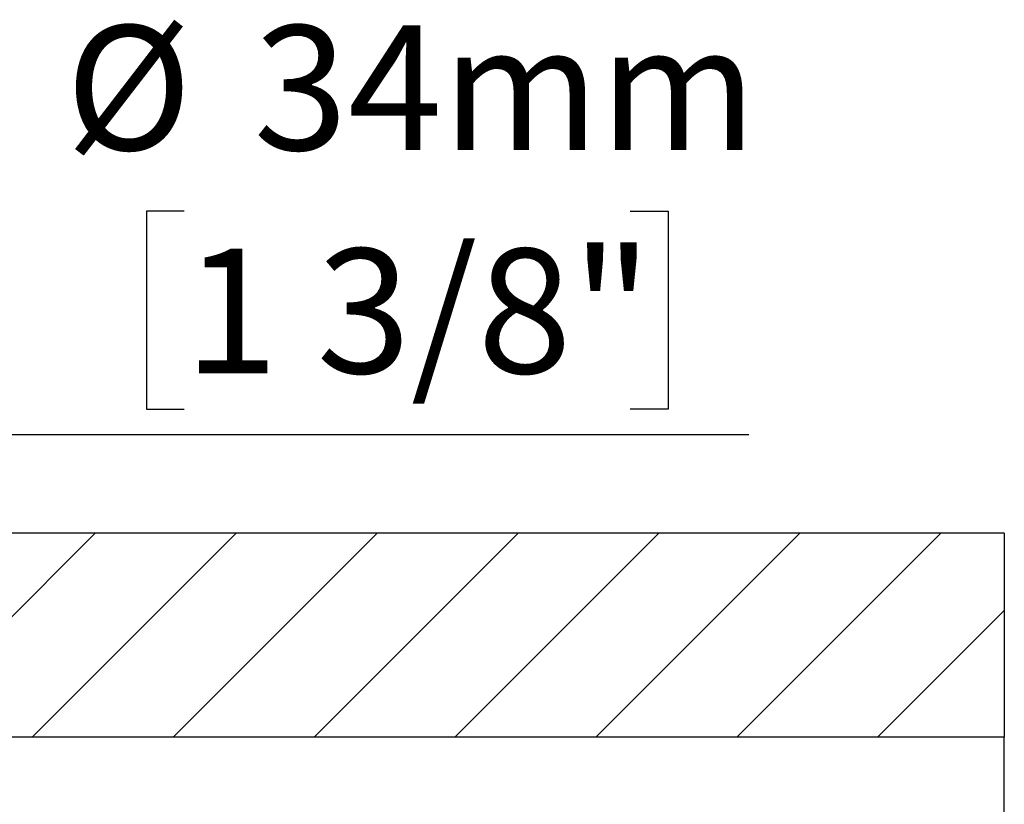
# Model space of a CAD drawing. Units: millimetres. Extents: x 5 to 1214, y -62 to 205.
# Drawn here: x 94 to 125, y 137 to 162 of the extents above; entities that cross this region are included whole.
import ezdxf

# ---------------------------------------------------------------- set-up
doc = ezdxf.new("R2010")
doc.units = ezdxf.units.MM
doc.layers.add('FORMAT', color=7, linetype='Continuous')
doc.styles.add('SLDTEXTSTYLE1', font='TXT', dxfattribs={"width": 0.75})
doc.dimstyles.new('SLDDIMSTYLE0', dxfattribs={"dimtxt": 3.96875, "dimasz": 3.96875, "dimexe": 0, "dimexo": 0.0625, "dimgap": 0.992188, "dimtad": 1, "dimdec": 0, "dimlfac": 6, "dimrnd": 1e-09, "dimzin": 12, "dimdsep": 46, "dimtxsty": 'SLDTEXTSTYLE1', "dimsah": 1, "dimcen": 0.09, "dimadec": 0, "dimazin": 3, "dimtfac": 1, "dimtmove": 0, "dimatfit": 0, "dimfxl": 1, "dimfrac": 2, "dimtolj": 1, "dimtzin": 12, "dimarcsym": 0})

# ---------------------------------------------------------------- blocks, each defined once
blk = doc.blocks.new('_D_10')
at = {"layer": 'FORMAT', "color": 7, "transparency": 16777216}
for p, q in [((99.081, 155.89), (97.874, 155.89)), ((97.874, 155.89), (97.874, 149.584)), ((113.295, 155.89), (114.502, 155.89)), ((114.502, 155.89), (114.502, 149.584)), ((78.734, 146.621), (78.734, 149.779)), ((84.353, 146.555), (84.353, 149.779)), ((97.874, 149.584), (99.081, 149.584)), ((114.502, 149.584), (113.295, 149.584)), ((78.734, 148.779), (71.102, 148.779)), ((78.734, 148.779), (84.353, 148.779)), ((84.353, 148.779), (117.077, 148.779))]:
    blk.add_line(p, q, dxfattribs=at)
for points in [[(78.734, 148.779), (74.765, 149.39), (74.765, 148.169)], [(84.353, 148.779), (88.321, 148.169), (88.321, 149.39)]]:
    blk.add_solid(points, dxfattribs=at)
at = {"layer": 'FORMAT', "color": 7, "transparency": 16777216, "char_height": 3.9687, "attachment_point": 1, "style": 'SLDTEXTSTYLE1'}
for s, insert in [('%%c', (95.299, 161.811)), ('34mm', (101.29, 161.811)), ('1 3/8"', (99.081, 154.7))]:
    blk.add_mtext(s, dxfattribs=dict(at, insert=insert))

msp = doc.modelspace()

# ---------------------------------------------------------------- hatches: boundary and pattern name
at = {"layer": 'FORMAT', "linetype": 'Continuous', "lineweight": 18}
h = msp.add_hatch(dxfattribs=at)
h.set_pattern_fill('ANSI31', color=256, style=0)
h.paths.add_polyline_path([(84.367, 139.139), (125.215, 139.139), (125.215, 145.639), (84.367, 145.639)], flags=0)

# ---------------------------------------------------------------- linework, layer by layer
at = {"color": 7, "linetype": 'Continuous', "lineweight": 25}
for p, q in [((125.215, 145.639), (84.367, 145.639)), ((125.215, 145.639), (125.215, 139.139)), ((125.215, 139.139), (84.367, 139.139)), ((125.215, 20.639), (125.215, 139.139))]:
    msp.add_line(p, q, dxfattribs=at)

# ---------------------------------------------------------------- dimensions: what is measured, and where the dimension line sits
at = {"layer": 'FORMAT', "color": 7}
dim = msp.add_linear_dim(base=(84.353, 148.779), p1=(78.734, 145.621), p2=(84.353, 145.555), text='%%c<>', dimstyle='SLDDIMSTYLE0', dxfattribs=at)
dim.commit()
dim.dimension.update_dxf_attribs({"geometry": '_D_10', "text_midpoint": (106.188, 148.779), "dimtype": 160})

doc.saveas('drawing.dxf')
